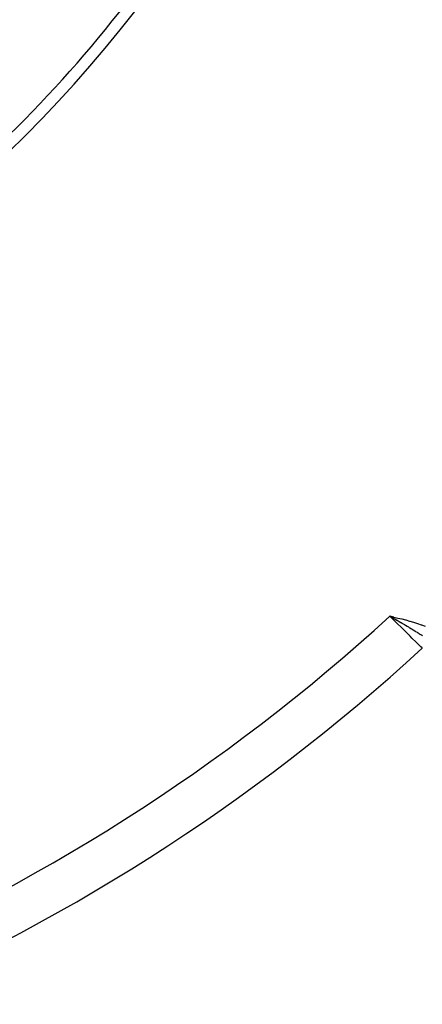
# Model space of a CAD drawing. Units: millimetres. Extents: x -355 to 604, y -416 to 416.
# Drawn here: x 299 to 316, y -95 to -53 of the extents above; entities that cross this region are included whole.
import ezdxf

# ---------------------------------------------------------------- set-up
doc = ezdxf.new("R2010")
doc.units = ezdxf.units.MM
doc.linetypes.add('DASHED', pattern=[9.652, 8.128, -1.524])
doc.layers.add('nevidi', color=4, linetype='DASHED')

msp = doc.modelspace()

# ---------------------------------------------------------------- linework, layer by layer
at = {"color": 2}
for p, q in [((314.656, -78.672), (314.488, -78.632)), ((314.655, -78.674), (314.488, -78.632)), ((314.655, -78.675), (314.488, -78.632)), ((314.655, -78.677), (314.488, -78.632)), ((314.654, -78.679), (314.488, -78.632)), ((314.654, -78.68), (314.488, -78.632)), ((314.653, -78.682), (314.488, -78.632)), ((314.653, -78.684), (314.488, -78.632)), ((314.653, -78.686), (314.488, -78.632)), ((314.652, -78.687), (314.488, -78.632)), ((314.652, -78.689), (314.488, -78.632)), ((314.651, -78.691), (314.488, -78.632)), ((314.651, -78.693), (314.488, -78.632)), ((314.651, -78.694), (314.488, -78.632)), ((314.65, -78.696), (314.488, -78.632)), ((314.65, -78.698), (314.488, -78.632)), ((314.649, -78.7), (314.488, -78.632)), ((314.649, -78.701), (314.488, -78.632)), ((314.649, -78.703), (314.488, -78.632)), ((314.648, -78.705), (314.488, -78.632)), ((314.648, -78.706), (314.488, -78.632)), ((314.648, -78.708), (314.488, -78.632)), ((314.647, -78.71), (314.488, -78.632)), ((314.647, -78.712), (314.488, -78.632)), ((314.646, -78.713), (314.488, -78.632)), ((314.646, -78.715), (314.488, -78.632)), ((314.646, -78.717), (314.488, -78.632)), ((314.645, -78.719), (314.488, -78.632)), ((314.645, -78.72), (314.488, -78.632)), ((314.644, -78.722), (314.488, -78.632)), ((314.593, -78.693), (314.539, -78.662))]:
    msp.add_line(p, q, dxfattribs=at)
for radius, start, end in [(55.5, 281.4316, 348.5684), (55, 299.4485, 330.5515)]:
    msp.add_arc((259.805, -19), radius, start, end, dxfattribs=at)
at = {"layer": 'nevidi', "color": 7, "linetype": 'Continuous'}
for p, q in [((314.621, -78.679), (314.624, -78.683)), ((314.636, -78.696), (314.642, -78.702)), ((314.661, -78.723), (314.664, -78.727)), ((314.672, -78.735), (314.677, -78.74)), ((315.492, -79.227), (315.494, -79.225)), ((315.312, -79.393), (315.313, -79.392))]:
    msp.add_line(p, q, dxfattribs=at)
for points in [[(315.863, -79.988), (315.852, -79.977), (315.8, -79.926), (315.672, -79.8), (315.646, -79.775), (315.58, -79.709), (315.453, -79.584), (315.426, -79.557), (315.343, -79.475), (315.22, -79.354), (315.191, -79.325), (315.093, -79.228), (314.977, -79.114), (314.947, -79.085), (314.833, -78.972), (314.727, -78.868), (314.697, -78.838), (314.568, -78.711), (314.488, -78.632)], [(314.488, -78.632), (314.653, -78.669), (314.657, -78.67), (314.821, -78.708), (314.825, -78.709), (314.99, -78.749), (314.994, -78.749), (315.158, -78.791), (315.162, -78.792), (315.326, -78.836), (315.33, -78.837), (315.492, -78.885), (315.496, -78.886), (315.657, -78.937), (315.661, -78.939), (315.82, -78.994), (315.823, -78.996), (315.98, -79.057)], [(315.868, -79.464), (315.826, -79.436), (315.823, -79.434), (315.798, -79.418), (315.748, -79.386), (315.735, -79.378), (315.692, -79.35), (315.688, -79.348), (315.656, -79.328), (315.596, -79.29), (315.575, -79.277), (315.552, -79.263), (315.478, -79.217), (315.459, -79.206), (315.452, -79.202), (315.426, -79.186), (315.408, -79.175), (315.34, -79.134), (315.306, -79.113), (315.289, -79.103), (315.26, -79.086), (315.219, -79.062), (315.156, -79.024), (315.109, -78.996), (315.107, -78.995), (315.097, -78.989), (315.091, -78.985), (315.005, -78.935), (314.973, -78.916), (314.956, -78.906), (314.886, -78.865), (314.851, -78.844), (314.847, -78.842), (314.801, -78.815), (314.789, -78.808), (314.72, -78.768), (314.696, -78.753), (314.675, -78.741), (314.644, -78.723)]]:
    msp.add_lwpolyline(points, dxfattribs=at)
for radius, start, end in [(101.986, 295.55834, 329.6392), (80.908, 272.47933, 312.52067), (82.836, 272.41221, 312.58779), (98.214, 296.24518, 312.96441), (99.99, 295.55834, 313.00401)]:
    msp.add_arc((259.805, -19), radius, start, end, dxfattribs=at)

doc.saveas('drawing.dxf')
